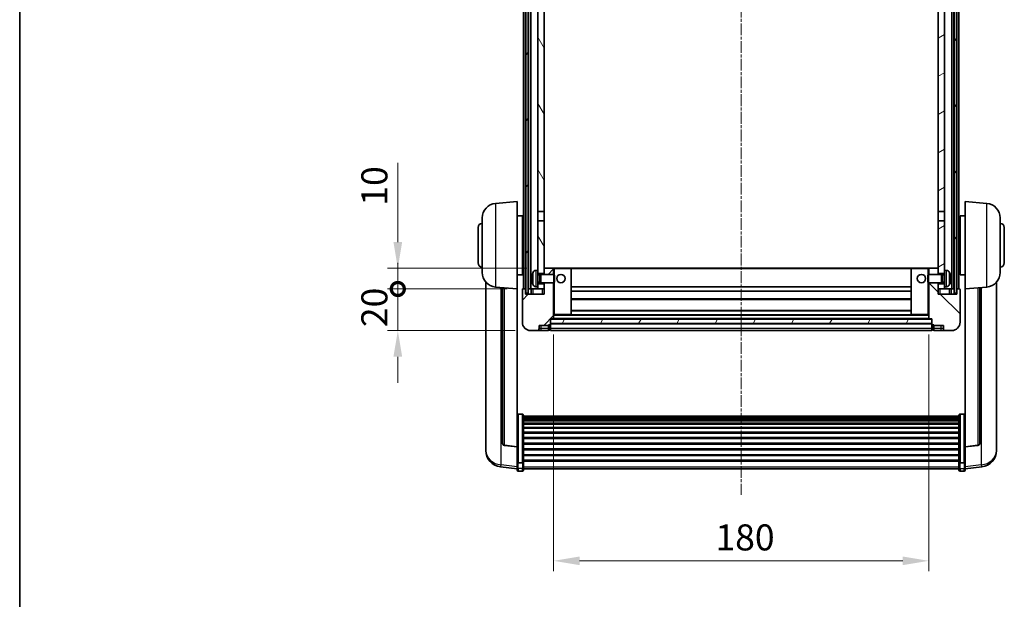
# Model space of a CAD drawing. Units: millimetres. Extents: x 4 to 9849, y 0 to 1686.
# Drawn here: x 2360 to 2833, y 849 to 1127 of the extents above; entities that cross this region are included whole.
import ezdxf

# ---------------------------------------------------------------- set-up
doc = ezdxf.new("R2010")
doc.units = ezdxf.units.MM
doc.linetypes.add('CHAIN', pattern=[0.3543, 0.2362, -0.0295, 0.0591, -0.0295])
for name, color, linetype, lineweight in [('Border (ISO)', 7, 'Continuous', 35), ('Centerline (ISO)', 131, 'Continuous', 18), ('Dimension (ISO)', 7, 'Continuous', 18), ('Dimension (ISO) @ 1', 7, 'Continuous', 18), ('Hatch (ISO)', 1, 'Continuous', 18), ('Visible (ISO)', 7, 'Continuous', 35), ('Visible Narrow (ISO)', 7, 'Continuous', 25)]:
    doc.layers.add(name, color=color, linetype=linetype, lineweight=lineweight)
doc.styles.add('Note Text (TK)', font='MS PGothic.ttf')
doc.dimstyles.new('Default - Method 1b (TK)', dxfattribs={"dimscale": 6, "dimtxt": 2.5, "dimasz": 2.5, "dimexe": 1, "dimexo": 1.5, "dimgap": 1, "dimtad": 1, "dimtoh": 1, "dimrnd": 1e-08, "dimdsep": 46, "dimtxsty": 'Note Text (TK)', "dimcen": 0.09, "dimdle": 5, "dimclrd": 100, "dimclre": 100, "dimclrt": 7, "dimadec": 1, "dimazin": 1, "dimtfac": 1, "dimtmove": 0, "dimatfit": 3, "dimfxl": 1, "dimtolj": 1, "dimlwd": -1, "dimlwe": -1, "dimarcsym": 0})
pattern_1 = [(60, (2287.762, -39.61), (-13.74815, 7.9375), [])]

# ---------------------------------------------------------------- blocks, each defined once
blk = doc.blocks.new('図面枠 tk図枠')
at = {"layer": 'Border (ISO)'}
blk.add_line((14.5, 289), (14.5, 8), dxfattribs=at)
blk = doc.blocks.new('*D79')
at = {"layer": 'Defpoints', "color": 0}
for p in [(2616.44, 983.5), (2796.44, 983.5), (2796.44, 867.28)]:
    blk.add_point(p, dxfattribs=at)
at = {"layer": 'Dimension (ISO)', "color": 100}
for p, q in [((2616.44, 976), (2616.44, 862.28)), ((2796.44, 976), (2796.44, 862.28)), ((2628.94, 867.28), (2783.94, 867.28))]:
    blk.add_line(p, q, dxfattribs=at)
for points in [[(2628.94, 869.36), (2628.94, 865.19), (2616.44, 867.28)], [(2783.94, 869.36), (2783.94, 865.19), (2796.44, 867.28)]]:
    blk.add_solid(points, dxfattribs=at)
at = {"layer": 'Dimension (ISO)', "color": 7, "insert": (2694.08, 878.53), "char_height": 12.5, "attachment_point": 4, "style": 'Note Text (TK)'}
blk.add_mtext('\\A1;180', dxfattribs=at)
blk = doc.blocks.new('_DotSmall')
at = {"color": 0, "linetype": 'ByBlock', "const_width": 0.5}
blk.add_lwpolyline([(-0.0625, 0, 1), (0.0625, 0, 1)], format="xyb", close=True, dxfattribs=at)
blk = doc.blocks.new('*D91')
at = {"layer": 'Defpoints', "color": 0}
for p in [(2541.69, 997.8), (2601.69, 997.8), (2605.44, 977.8)]:
    blk.add_point(p, dxfattribs=at)
at = {"layer": 'Dimension (ISO)', "color": 100}
for p, q in [((2541.69, 997.8), (2541.69, 1010.3)), ((2594.19, 997.8), (2536.69, 997.8)), ((2541.69, 977.8), (2541.69, 997.8)), ((2597.94, 977.8), (2536.69, 977.8)), ((2541.69, 965.3), (2541.69, 952.8))]:
    blk.add_line(p, q, dxfattribs=at)
blk.add_solid([(2539.6, 965.3), (2543.77, 965.3), (2541.69, 977.8)], dxfattribs=at)
at = {"layer": 'Dimension (ISO)', "color": 100, "xscale": 12.5, "yscale": 12.5, "zscale": 12.5, "rotation": 270}
blk.add_blockref('_DotSmall', (2541.69, 997.8), dxfattribs=at)
at = {"layer": 'Dimension (ISO)', "color": 7, "insert": (2530.44, 979.49), "char_height": 12.5, "attachment_point": 4, "rotation": 90, "style": 'Note Text (TK)'}
blk.add_mtext('\\A1;20', dxfattribs=at)
blk = doc.blocks.new('*D92')
at = {"layer": 'Defpoints', "color": 0}
for p in [(2541.69, 1007.8), (2611.04, 1007.8), (2601.69, 997.8)]:
    blk.add_point(p, dxfattribs=at)
at = {"layer": 'Dimension (ISO)', "color": 100}
for p, q in [((2541.69, 1020.3), (2541.69, 1058.43)), ((2603.54, 1007.8), (2536.69, 1007.8)), ((2541.69, 997.8), (2541.69, 1007.8)), ((2594.19, 997.8), (2536.69, 997.8)), ((2541.69, 997.8), (2541.69, 985.3))]:
    blk.add_line(p, q, dxfattribs=at)
blk.add_solid([(2539.6, 1020.3), (2543.77, 1020.3), (2541.69, 1007.8)], dxfattribs=at)
at = {"layer": 'Dimension (ISO)', "color": 100, "xscale": 12.5, "yscale": 12.5, "zscale": 12.5, "rotation": 90}
blk.add_blockref('_DotSmall', (2541.69, 997.8), dxfattribs=at)
at = {"layer": 'Dimension (ISO)', "color": 7, "insert": (2530.44, 1037.8), "char_height": 12.5, "attachment_point": 4, "rotation": 90, "style": 'Note Text (TK)'}
blk.add_mtext('\\A1;10', dxfattribs=at)

msp = doc.modelspace()

# ---------------------------------------------------------------- hatches: boundary and pattern name
at = {"layer": 'Hatch (ISO)'}
h = msp.add_hatch(dxfattribs=at)
h.set_pattern_fill('ANSI31', color=256, scale=127, angle=14.999978, style=0)
h.set_pattern_definition(pattern_1)
h.paths.add_polyline_path([(2808.6863, 1315.302), (2808.6863, 995.802), (2809.6863, 995.802), (2809.6863, 1315.302)])
h.paths.add_polyline_path([(2603.1863, 1315.302), (2603.1863, 995.802), (2604.1863, 995.802), (2604.1863, 1315.302)])
h = msp.add_hatch(dxfattribs=at)
h.set_pattern_fill('ANSI31', color=256, scale=127, angle=75.000175, style=0)
h.set_pattern_definition([(120.0002, (2287.762, -39.61), (-13.74813, -7.93754), [])])
h.paths.add_polyline_path([(2608.9363, 1000.302), (2608.9363, 998.802), (2608.9363, 997.802), (2611.9363, 997.802), (2611.9363, 1000.302)])
h.paths.add_polyline_path([(2608.9363, 1006.802), (2608.9363, 1005.302), (2611.9363, 1005.302), (2611.9363, 1007.702), (2611.9363, 1030.552), (2608.9363, 1030.552)])
h.paths.add_polyline_path([(2611.9363, 1268.052), (2608.9363, 1268.052), (2608.9363, 1035.052), (2611.9363, 1035.052)])
h.paths.add_polyline_path([(2608.9363, 1272.552), (2611.9363, 1272.552), (2611.9363, 1315.302), (2608.9363, 1315.302)])
h = msp.add_hatch(dxfattribs=at)
h.set_pattern_fill('ANSI31', color=256, scale=127, angle=-14.999978, style=0)
h.set_pattern_definition([(30, (2287.762, -39.61), (-7.9375, 13.74815), [])])
h.paths.add_polyline_path([(2803.9363, 998.802), (2803.9363, 1000.302), (2800.9363, 1000.302), (2800.9363, 997.802), (2803.9363, 997.802)])
h.paths.add_polyline_path([(2800.9363, 1272.552), (2803.9363, 1272.552), (2803.9363, 1315.302), (2800.9363, 1315.302)])
h.paths.add_polyline_path([(2803.9363, 1005.302), (2803.9363, 1006.802), (2803.9363, 1030.552), (2800.9363, 1030.552), (2800.9363, 1007.702), (2800.9363, 1005.302)])
h.paths.add_polyline_path([(2800.9363, 1035.052), (2803.9363, 1035.052), (2803.9363, 1268.052), (2800.9363, 1268.052)])
h = msp.add_hatch(dxfattribs=at)
h.set_pattern_fill('ANSI31', color=256, scale=127, style=0)
h.set_pattern_definition([(45, (2287.762, -39.61), (-11.22532, 11.22532), [])])
edge = h.paths.add_edge_path()
edge.add_line((2611.9363, 1000.802), (2611.9363, 1000.302))
edge.add_line((2611.9363, 1000.302), (2611.9363, 997.802))
edge.add_line((2611.9363, 997.802), (2611.9363, 995.302))
edge.add_line((2611.9363, 995.302), (2602.9363, 995.302))
edge.add_line((2602.9363, 995.302), (2602.9363, 997.802))
edge.add_line((2602.9363, 997.802), (2601.6863, 997.802))
edge.add_ellipse((2601.6863, 997.552), major_axis=(0, 0.25), ratio=1, start_angle=0, end_angle=90)
edge.add_line((2601.4363, 997.552), (2601.4363, 981.802))
edge.add_ellipse((2605.4363, 981.802), major_axis=(-4, 0), ratio=1, start_angle=0, end_angle=90)
edge.add_line((2605.4363, 977.802), (2608.4363, 977.802))
edge.add_ellipse((2608.4363, 978.802), major_axis=(0, -1), ratio=1, start_angle=0, end_angle=90)
edge.add_line((2609.4363, 978.802), (2609.4363, 980.302))
edge.add_line((2609.4363, 980.302), (2613.9363, 980.302))
edge.add_line((2613.9363, 980.302), (2613.9363, 980.602))
edge.add_line((2613.9363, 980.602), (2614.6863, 980.602))
edge.add_ellipse((2614.6863, 980.852), major_axis=(0, -0.25), ratio=1, start_angle=0, end_angle=90)
edge.add_line((2614.9363, 980.852), (2614.9363, 981.302))
edge.add_line((2614.9363, 981.302), (2614.9363, 983.302))
edge.add_line((2614.9363, 983.302), (2614.9363, 983.402))
edge.add_line((2614.9363, 983.402), (2616.3363, 983.402))
edge.add_ellipse((2616.3363, 983.502), major_axis=(0, -0.1), ratio=1, start_angle=0, end_angle=90)
edge.add_line((2616.4363, 983.502), (2616.4363, 1000.802))
edge.add_line((2616.4363, 1000.802), (2611.9363, 1000.802))
edge = h.paths.add_edge_path()
edge.add_ellipse((2612.0363, 1007.702), major_axis=(0, 0.1), ratio=1, start_angle=0, end_angle=90)
edge.add_line((2611.9363, 1007.702), (2611.9363, 1005.302))
edge.add_line((2611.9363, 1005.302), (2611.9363, 1004.802))
edge.add_line((2611.9363, 1004.802), (2616.4363, 1004.802))
edge.add_line((2616.4363, 1004.802), (2616.4363, 1007.702))
edge.add_ellipse((2616.3363, 1007.702), major_axis=(0.1, 0), ratio=1, start_angle=0, end_angle=90)
edge.add_line((2616.3363, 1007.802), (2612.0363, 1007.802))
h = msp.add_hatch(dxfattribs=at)
h.set_pattern_fill('ANSI31', color=256, scale=127, angle=90.00021, style=0)
h.set_pattern_definition([(135.0002, (2287.762, -39.61), (-11.22528, -11.22536), [])])
edge = h.paths.add_edge_path()
edge.add_line((2796.4363, 1000.802), (2796.4363, 983.502))
edge.add_ellipse((2796.5363, 983.502), major_axis=(-0.1, 0), ratio=1, start_angle=0, end_angle=90)
edge.add_line((2796.5363, 983.402), (2797.9363, 983.402))
edge.add_line((2797.9363, 983.402), (2797.9363, 983.302))
edge.add_line((2797.9363, 983.302), (2797.9363, 981.302))
edge.add_line((2797.9363, 981.302), (2797.9363, 980.852))
edge.add_ellipse((2798.1863, 980.852), major_axis=(-0.25, 0), ratio=1, start_angle=0, end_angle=90)
edge.add_line((2798.1863, 980.602), (2798.9363, 980.602))
edge.add_line((2798.9363, 980.602), (2798.9363, 980.302))
edge.add_line((2798.9363, 980.302), (2803.4363, 980.302))
edge.add_line((2803.4363, 980.302), (2803.4363, 978.802))
edge.add_ellipse((2804.4363, 978.802), major_axis=(-1, 0), ratio=1, start_angle=0, end_angle=90)
edge.add_line((2804.4363, 977.802), (2807.4363, 977.802))
edge.add_ellipse((2807.4363, 981.802), major_axis=(0, -4), ratio=1, start_angle=0, end_angle=90)
edge.add_line((2811.4363, 981.802), (2811.4363, 997.552))
edge.add_ellipse((2811.1863, 997.552), major_axis=(0.25, 0), ratio=1, start_angle=0, end_angle=90)
edge.add_line((2811.1863, 997.802), (2809.9363, 997.802))
edge.add_line((2809.9363, 997.802), (2809.9363, 995.302))
edge.add_line((2809.9363, 995.302), (2800.9363, 995.302))
edge.add_line((2800.9363, 995.302), (2800.9363, 997.802))
edge.add_line((2800.9363, 997.802), (2800.9363, 1000.302))
edge.add_line((2800.9363, 1000.302), (2800.9363, 1000.802))
edge.add_line((2800.9363, 1000.802), (2796.4363, 1000.802))
edge = h.paths.add_edge_path()
edge.add_ellipse((2800.8363, 1007.702), major_axis=(0.1, 0), ratio=1, start_angle=0, end_angle=90)
edge.add_line((2800.8363, 1007.802), (2796.5363, 1007.802))
edge.add_ellipse((2796.5363, 1007.702), major_axis=(0, 0.1), ratio=1, start_angle=0, end_angle=90)
edge.add_line((2796.4363, 1007.702), (2796.4363, 1004.802))
edge.add_line((2796.4363, 1004.802), (2800.9363, 1004.802))
edge.add_line((2800.9363, 1004.802), (2800.9363, 1005.302))
edge.add_line((2800.9363, 1005.302), (2800.9363, 1007.702))
h = msp.add_hatch(dxfattribs=at)
h.set_pattern_fill('ANSI31', color=256, scale=127, angle=14.999978, style=0)
h.set_pattern_definition(pattern_1)
h.paths.add_polyline_path([(2614.9363, 983.302), (2614.9363, 981.302), (2797.9363, 981.302), (2797.9363, 983.302)])

# ---------------------------------------------------------------- linework, layer by layer
at = {"layer": 'Centerline (ISO)', "linetype": 'CHAIN', "ltscale": 23.990969}
msp.add_line((2706.4363, 1329.302), (2706.4363, 898.9049), dxfattribs=at)
at = {"layer": 'Visible (ISO)'}
for p, q in [((2601.9363, 997.802), (2601.9363, 1315.302)), ((2602.9363, 997.802), (2602.9363, 1315.302)), ((2603.1863, 1315.302), (2603.1863, 995.802)), ((2604.1863, 995.802), (2604.1863, 1315.302)), ((2604.4363, 997.802), (2604.4363, 1315.302)), ((2605.4363, 997.802), (2605.4363, 1315.302)), ((2807.4363, 997.802), (2807.4363, 1315.302)), ((2808.4363, 997.802), (2808.4363, 1315.302)), ((2808.6863, 1315.302), (2808.6863, 995.802)), ((2809.6863, 995.802), (2809.6863, 1315.302)), ((2809.9363, 997.802), (2809.9363, 1315.302)), ((2810.9363, 997.802), (2810.9363, 1315.302)), ((2608.9363, 1268.052), (2608.9363, 1035.052)), ((2611.9363, 1035.052), (2611.9363, 1268.052)), ((2800.9363, 1268.052), (2800.9363, 1035.052)), ((2803.9363, 1035.052), (2803.9363, 1268.052)), ((2588.5762, 1038.8956), (2598.9363, 1039.802)), ((2598.9363, 1039.802), (2598.9363, 997.802)), ((2813.9363, 997.802), (2813.9363, 1039.802)), ((2824.2963, 1038.8956), (2813.9363, 1039.802)), ((2608.9363, 1035.052), (2611.9363, 1035.052)), ((2608.9363, 1030.552), (2608.9363, 1035.052)), ((2611.9363, 1035.052), (2611.9363, 1030.552)), ((2800.9363, 1035.052), (2803.9363, 1035.052)), ((2800.9363, 1030.552), (2800.9363, 1035.052)), ((2803.9363, 1035.052), (2803.9363, 1030.552)), ((2582.1863, 1005.6817), (2582.1863, 1031.9222)), ((2598.9363, 1032.952), (2601.4363, 1032.952)), ((2601.4363, 1004.652), (2601.4363, 1032.952)), ((2601.4363, 1031.302), (2601.9363, 1031.302)), ((2611.9363, 1030.552), (2608.9363, 1030.552)), ((2608.9363, 1030.552), (2608.9363, 1006.802)), ((2611.9363, 1005.302), (2611.9363, 1030.552)), ((2803.9363, 1030.552), (2800.9363, 1030.552)), ((2800.9363, 1030.552), (2800.9363, 1005.302)), ((2803.9363, 1006.802), (2803.9363, 1030.552)), ((2811.4363, 1031.302), (2810.9363, 1031.302)), ((2811.4363, 1032.952), (2811.4363, 1004.652)), ((2813.9363, 1032.952), (2811.4363, 1032.952)), ((2830.6863, 1031.9222), (2830.6863, 1005.6817)), ((2580.1863, 1010.302), (2580.1863, 1027.302)), ((2601.4363, 1026.302), (2601.9363, 1026.302)), ((2811.4363, 1026.302), (2810.9363, 1026.302)), ((2832.6863, 1027.302), (2832.6863, 1010.302)), ((2601.4363, 1011.302), (2601.9363, 1011.302)), ((2811.4363, 1011.302), (2810.9363, 1011.302)), ((2601.4363, 1006.302), (2601.9363, 1006.302)), ((2607.8773, 1006.7093), (2608.9363, 1006.802)), ((2608.9363, 998.802), (2608.9363, 1006.802)), ((2612.0363, 1007.802), (2611.9363, 1007.802)), ((2611.9363, 1007.702), (2611.9363, 1004.802)), ((2616.3363, 1007.802), (2612.0363, 1007.802)), ((2616.9363, 1007.802), (2616.3363, 1007.802)), ((2616.4363, 1004.802), (2616.4363, 1007.702)), ((2624.8363, 1007.802), (2616.9363, 1007.802)), ((2788.0363, 1007.802), (2624.8363, 1007.802)), ((2624.9363, 985.502), (2624.9363, 1007.702)), ((2787.9363, 1007.702), (2787.9363, 985.502)), ((2795.9363, 1007.802), (2788.0363, 1007.802)), ((2796.5363, 1007.802), (2795.9363, 1007.802)), ((2796.4363, 1007.702), (2796.4363, 1004.802)), ((2800.8363, 1007.802), (2796.5363, 1007.802)), ((2800.9363, 1007.802), (2800.8363, 1007.802)), ((2800.9363, 1004.802), (2800.9363, 1007.702)), ((2803.9363, 1006.802), (2803.9363, 998.802)), ((2804.9952, 1006.7093), (2803.9363, 1006.802)), ((2811.4363, 1006.302), (2810.9363, 1006.302)), ((2598.9363, 1004.652), (2601.4363, 1004.652)), ((2606.2223, 1003.0843), (2606.2223, 1002.5197)), ((2608.9363, 1005.302), (2611.9363, 1005.302)), ((2608.9363, 1004.5872), (2609.9068, 1004.5872)), ((2609.9068, 1004.5872), (2610.3363, 1004.802)), ((2609.9068, 1001.0167), (2609.9068, 1004.5872)), ((2610.3363, 1000.802), (2610.3363, 1004.802)), ((2610.3363, 1004.802), (2616.5067, 1004.802)), ((2616.5067, 1000.802), (2616.5067, 1004.802)), ((2616.9363, 1004.3726), (2616.5067, 1004.802)), ((2616.9363, 1004.3726), (2616.9363, 1001.2314)), ((2795.9363, 1004.3726), (2796.3658, 1004.802)), ((2795.9363, 1001.2314), (2795.9363, 1004.3726)), ((2796.3658, 1004.802), (2796.3658, 1000.802)), ((2802.5363, 1004.802), (2796.3658, 1004.802)), ((2800.9363, 1005.302), (2803.9363, 1005.302)), ((2802.5363, 1004.802), (2802.5363, 1000.802)), ((2802.9657, 1004.5872), (2802.5363, 1004.802)), ((2802.9657, 1004.5872), (2802.9657, 1001.0167)), ((2803.9363, 1004.5872), (2802.9657, 1004.5872)), ((2806.6503, 1002.5197), (2806.6503, 1003.0843)), ((2813.9363, 1004.652), (2811.4363, 1004.652)), ((2583.9363, 1001.0517), (2583.9363, 923.1041)), ((2588.5762, 998.7084), (2598.9363, 997.802)), ((2591.9363, 998.4144), (2591.9363, 923.6778)), ((2598.9363, 922.0871), (2598.9363, 997.802)), ((2601.4363, 997.552), (2601.4363, 981.802)), ((2602.9363, 997.802), (2601.6863, 997.802)), ((2602.9363, 995.302), (2602.9363, 997.802)), ((2603.1863, 997.802), (2602.9363, 997.802)), ((2604.4363, 997.802), (2604.1863, 997.802)), ((2605.4363, 997.802), (2604.4363, 997.802)), ((2608.9363, 997.802), (2605.4363, 997.802)), ((2605.6863, 997.802), (2605.6863, 995.302)), ((2607.8773, 998.8946), (2608.9363, 998.802)), ((2608.9363, 1001.0167), (2609.9068, 1001.0167)), ((2611.9363, 1000.302), (2608.9363, 1000.302)), ((2608.9363, 998.802), (2608.9363, 997.802)), ((2608.9363, 997.802), (2611.9363, 997.802)), ((2609.9068, 1001.0167), (2610.3363, 1000.802)), ((2610.3363, 1000.802), (2616.5067, 1000.802)), ((2611.9363, 1000.802), (2611.9363, 995.302)), ((2611.9363, 997.802), (2611.9363, 1000.302)), ((2616.4363, 983.502), (2616.4363, 1000.802)), ((2616.9363, 1001.2314), (2616.5067, 1000.802)), ((2787.9363, 998.802), (2624.9363, 998.802)), ((2795.9363, 1001.2314), (2796.3658, 1000.802)), ((2802.5363, 1000.802), (2796.3658, 1000.802)), ((2796.4363, 1000.802), (2796.4363, 983.502)), ((2800.9363, 995.302), (2800.9363, 1000.802)), ((2803.9363, 1000.302), (2800.9363, 1000.302)), ((2800.9363, 1000.302), (2800.9363, 997.802)), ((2800.9363, 997.802), (2803.9363, 997.802)), ((2802.9657, 1001.0167), (2802.5363, 1000.802)), ((2803.9363, 1001.0167), (2802.9657, 1001.0167)), ((2804.9952, 998.8946), (2803.9363, 998.802)), ((2803.9363, 997.802), (2803.9363, 998.802)), ((2807.4363, 997.802), (2803.9363, 997.802)), ((2807.1863, 995.302), (2807.1863, 997.802)), ((2808.4363, 997.802), (2807.4363, 997.802)), ((2808.6863, 997.802), (2808.4363, 997.802)), ((2809.9363, 997.802), (2809.6863, 997.802)), ((2811.1863, 997.802), (2809.9363, 997.802)), ((2809.9363, 997.802), (2809.9363, 995.302)), ((2811.4363, 981.802), (2811.4363, 997.552)), ((2824.2963, 998.7084), (2813.9363, 997.802)), ((2813.9363, 997.802), (2813.9363, 922.0871)), ((2820.9363, 923.6778), (2820.9363, 998.4144)), ((2828.9363, 923.1041), (2828.9363, 1001.0517)), ((2611.9363, 995.302), (2602.9363, 995.302)), ((2603.1863, 995.802), (2604.1863, 995.802)), ((2787.9363, 996.802), (2624.9363, 996.802)), ((2787.9363, 992.802), (2624.9363, 992.802)), ((2809.9363, 995.302), (2800.9363, 995.302)), ((2808.6863, 995.802), (2809.6863, 995.802)), ((2787.9363, 987.402), (2624.9363, 987.402)), ((2614.9363, 980.852), (2614.9363, 983.402)), ((2614.9363, 983.402), (2616.3363, 983.402)), ((2614.9363, 983.302), (2614.9363, 981.302)), ((2797.9363, 983.302), (2614.9363, 983.302)), ((2796.5363, 983.402), (2616.3363, 983.402)), ((2616.4363, 985.402), (2616.9363, 985.402)), ((2616.9363, 985.402), (2624.8363, 985.402)), ((2788.0363, 985.402), (2624.8363, 985.402)), ((2788.0363, 985.402), (2795.9363, 985.402)), ((2795.9363, 985.402), (2796.4363, 985.402)), ((2796.5363, 983.402), (2797.9363, 983.402)), ((2797.9363, 983.402), (2797.9363, 980.852)), ((2797.9363, 981.302), (2797.9363, 983.302)), ((2609.4363, 978.802), (2609.4363, 980.302)), ((2609.4363, 980.302), (2613.9363, 980.302)), ((2613.9363, 980.302), (2613.9363, 980.602)), ((2613.9363, 980.602), (2614.6863, 980.602)), ((2613.9363, 978.802), (2613.9363, 980.302)), ((2613.9363, 978.802), (2613.9363, 977.802)), ((2614.6863, 978.102), (2613.9363, 978.102)), ((2614.9363, 981.302), (2797.9363, 981.302)), ((2797.9363, 981.202), (2614.9363, 981.202)), ((2614.9363, 980.852), (2614.9363, 978.802)), ((2614.9363, 977.802), (2614.9363, 978.802)), ((2797.9363, 978.802), (2797.9363, 980.852)), ((2797.9363, 978.802), (2797.9363, 977.802)), ((2798.1863, 980.602), (2798.9363, 980.602)), ((2798.1863, 978.102), (2798.9363, 978.102)), ((2798.9363, 980.602), (2798.9363, 980.302)), ((2798.9363, 980.302), (2803.4363, 980.302)), ((2798.9363, 980.302), (2798.9363, 978.802)), ((2798.9363, 977.802), (2798.9363, 978.802)), ((2803.4363, 980.302), (2803.4363, 978.802)), ((2605.4363, 977.802), (2608.4363, 977.802)), ((2608.4363, 977.802), (2610.4363, 977.802)), ((2610.4363, 977.802), (2613.9363, 977.802)), ((2797.9363, 977.802), (2614.9363, 977.802)), ((2798.9363, 977.802), (2802.4363, 977.802)), ((2802.4363, 977.802), (2804.4363, 977.802)), ((2804.4363, 977.802), (2807.4363, 977.802)), ((2601.4363, 937.6657), (2599.4363, 937.6657)), ((2601.9363, 937.1471), (2601.9363, 914.6305)), ((2601.9363, 936.7986), (2810.9363, 936.7986)), ((2601.9363, 936.527), (2810.9363, 936.527)), ((2601.9363, 936.0758), (2810.9363, 936.0758)), ((2601.9363, 935.7656), (2810.9363, 935.7656)), ((2810.9363, 914.6305), (2810.9363, 937.1471)), ((2811.4363, 937.6657), (2813.4363, 937.6657)), ((2601.9363, 934.8957), (2810.9363, 934.8957)), ((2601.9363, 934.5493), (2810.9363, 934.5493)), ((2601.9363, 933.294), (2810.9363, 933.294)), ((2601.9363, 932.9149), (2810.9363, 932.9149)), ((2601.9363, 931.3194), (2810.9363, 931.3194)), ((2601.9363, 930.9122), (2810.9363, 930.9122)), ((2601.9363, 929.032), (2810.9363, 929.032)), ((2601.9363, 928.602), (2810.9363, 928.602)), ((2601.9363, 926.5011), (2810.9363, 926.5011)), ((2601.9363, 926.0544), (2810.9363, 926.0544)), ((2583.9363, 921.3192), (2583.9363, 922.0777)), ((2583.9363, 921.3192), (2583.9363, 920.2832)), ((2598.9363, 921.961), (2592.8188, 922.6847)), ((2598.9363, 922.0871), (2598.9363, 921.961)), ((2598.9363, 921.961), (2598.9363, 915.3671)), ((2601.9363, 923.8038), (2810.9363, 923.8038)), ((2601.9363, 923.347), (2810.9363, 923.347)), ((2813.9363, 921.961), (2820.0537, 922.6847)), ((2813.9363, 921.961), (2813.9363, 922.0871)), ((2813.9363, 915.3671), (2813.9363, 921.961)), ((2828.9363, 922.0777), (2828.9363, 921.3192)), ((2828.9363, 920.2832), (2828.9363, 921.3192)), ((2601.9363, 921.022), (2810.9363, 921.022)), ((2601.9363, 920.562), (2810.9363, 920.562)), ((2601.9363, 918.2369), (2810.9363, 918.2369)), ((2601.9363, 917.7801), (2810.9363, 917.7801)), ((2598.9363, 911.3897), (2590.9869, 912.3397)), ((2598.9363, 914.6305), (2598.9363, 915.3671)), ((2598.9363, 914.6305), (2598.9363, 912.0436)), ((2598.9363, 910.9049), (2598.9363, 912.0436)), ((2601.4363, 914.2831), (2599.4363, 914.2831)), ((2601.9363, 915.5295), (2810.9363, 915.5295)), ((2601.9363, 915.1001), (2810.9363, 915.1001)), ((2601.9363, 912.0436), (2601.9363, 914.6305)), ((2601.9363, 912.0436), (2601.9363, 910.9049)), ((2810.9363, 914.6305), (2810.9363, 912.0436)), ((2810.9363, 910.9049), (2810.9363, 912.0436)), ((2811.4363, 914.2831), (2813.4363, 914.2831)), ((2813.9363, 915.3671), (2813.9363, 914.6305)), ((2813.9363, 912.0436), (2813.9363, 914.6305)), ((2813.9363, 911.3897), (2821.8856, 912.3397)), ((2813.9363, 912.0436), (2813.9363, 910.9049)), ((2601.4363, 910.4049), (2599.4363, 910.4049)), ((2601.9363, 911.4049), (2810.9363, 911.4049)), ((2811.4363, 910.4049), (2813.4363, 910.4049))]:
    msp.add_line(p, q, dxfattribs=at)
for centre in [(2619.9363, 1002.802), (2792.9363, 1002.802)]:
    msp.add_circle(centre, 2, dxfattribs=at)
for centre, radius, start, end in [((2589.1863, 1031.9222), 7, 95, 180), ((2823.6863, 1031.9222), 7, 0, 85), ((2582.1863, 1027.302), 2, 90, 180), ((2830.6863, 1027.302), 2, 0, 90), ((2582.1863, 1010.302), 2, 180, 270), ((2608.0168, 1005.1154), 1.6, 95, 151.827266), ((2612.0363, 1007.702), 0.1, 90, 180), ((2616.3363, 1007.702), 0.1, 0, 90), ((2624.8363, 1007.702), 0.1, 0, 90), ((2788.0363, 1007.702), 0.1, 90, 180), ((2796.5363, 1007.702), 0.1, 90, 180), ((2800.8363, 1007.702), 0.1, 0, 90), ((2804.8557, 1005.1154), 1.6, 28.172734, 85), ((2830.6863, 1010.302), 2, 270, 0), ((2589.1863, 1005.6817), 7, 180, 265), ((2606.3469, 1004.9866), 0.1246, 159.960393, 178.185174), ((2612.3363, 1002.802), 6.5, 151.827266, 159.960393), ((2800.5363, 1002.802), 6.5, 20.039607, 28.172734), ((2806.5257, 1004.9866), 0.1246, 1.814826, 20.039607), ((2823.6863, 1005.6817), 7, 275, 0), ((2601.6863, 997.552), 0.25, 90, 180), ((2606.3469, 1000.6173), 0.1246, 181.814826, 200.039607), ((2612.3363, 1002.802), 6.5, 200.039607, 208.172734), ((2608.0168, 1000.4885), 1.6, 208.172734, 265), ((2804.8557, 1000.4885), 1.6, 275, 331.827266), ((2800.5363, 1002.802), 6.5, 331.827266, 339.960393), ((2806.5257, 1000.6173), 0.1246, 339.960393, 358.185174), ((2811.1863, 997.552), 0.25, 0, 90), ((2616.3363, 983.502), 0.1, 270, 0), ((2624.8363, 985.502), 0.1, 270, 0), ((2788.0363, 985.502), 0.1, 180, 270), ((2796.5363, 983.502), 0.1, 180, 270), ((2605.4363, 981.802), 4, 180, 270), ((2608.4363, 978.802), 1, 270, 0), ((2614.6863, 980.852), 0.25, 270, 0), ((2614.6863, 978.352), 0.25, 270, 0), ((2798.1863, 980.852), 0.25, 180, 270), ((2798.1863, 978.352), 0.25, 180, 270), ((2804.4363, 978.802), 1, 180, 270), ((2807.4363, 981.802), 4, 270, 0), ((2592.9363, 923.6778), 1, 180, 263.253093), ((2819.9363, 923.6778), 1, 276.746907, 0), ((2591.9363, 920.2832), 8, 180, 263.184806), ((2820.9363, 920.2832), 8, 276.815194, 0), ((2599.4363, 910.9049), 0.5, 180, 270), ((2601.4363, 910.9049), 0.5, 270, 0), ((2811.4363, 910.9049), 0.5, 180, 270), ((2813.4363, 910.9049), 0.5, 270, 0)]:
    msp.add_arc(centre, radius, start, end, dxfattribs=at)
for centre, major_axis, ratio, start_param, end_param in [((2612.324, 1002.7948), (-3.2829, 5.6083), 0.99488747, 0.69485901, 0.93384331), ((2612.324, 1002.6623), (-6.4737, 0.5671), 0.05101764, 0.10959827, 0.34858257), ((2612.324, 1002.9416), (-6.4737, -0.5671), 0.05101764, 5.93460274, 6.17358703), ((2612.324, 1002.8091), (3.2829, 5.6083), 0.99488747, 2.20774935, 2.44673364), ((2800.5485, 1002.7948), (-3.2829, -5.6083), 0.99488747, 2.20774935, 2.44673364), ((2800.5485, 1002.6623), (6.4737, 0.5671), 0.05101764, 5.93460274, 6.17358703), ((2800.5485, 1002.9416), (6.4737, -0.5671), 0.05101764, 0.10959827, 0.34858257), ((2800.5485, 1002.8091), (3.2829, -5.6083), 0.99488747, 0.69485901, 0.93384331)]:
    msp.add_ellipse(centre, major_axis=major_axis, ratio=ratio, start_param=start_param, end_param=end_param, dxfattribs=at)
for points, knots in [([(2605.886, 1003.1899), (2605.8817, 1003.1924), (2605.878, 1003.2033), (2605.8733, 1003.2415), (2605.8724, 1003.269), (2605.873, 1003.3309), (2605.8747, 1003.3694), (2605.8799, 1003.4414), (2605.8827, 1003.4735), (2605.886, 1003.5047)], [0, 0, 0, 0, 0.0125039067, 0.0125039067, 0.0250078135, 0.0250078135, 0.0375277995, 0.0375277995, 0.0466766392, 0.0466766392, 0.0466766392, 0.0466766392]), ([(2605.886, 1002.0993), (2605.8817, 1002.1406), (2605.878, 1002.1844), (2605.8733, 1002.2641), (2605.8724, 1002.3), (2605.873, 1002.3559), (2605.8747, 1002.3797), (2605.8799, 1002.4057), (2605.8827, 1002.4121), (2605.886, 1002.414)], [0, 0, 0, 0, 0.0124997785, 0.0124997785, 0.0249995571, 0.0249995571, 0.0375236714, 0.0375236714, 0.0466766062, 0.0466766062, 0.0466766062, 0.0466766062]), ([(2806.9865, 1003.5047), (2806.9909, 1003.4633), (2806.9945, 1003.4196), (2806.9992, 1003.3399), (2807.0001, 1003.3039), (2806.9995, 1003.248), (2806.9978, 1003.2243), (2806.9927, 1003.1983), (2806.9898, 1003.1918), (2806.9865, 1003.1899)], [0, 0, 0, 0, 0.0124997785, 0.0124997785, 0.0249995571, 0.0249995571, 0.0375236714, 0.0375236714, 0.0466766062, 0.0466766062, 0.0466766062, 0.0466766062]), ([(2806.9865, 1002.414), (2806.9909, 1002.4115), (2806.9946, 1002.4007), (2806.9992, 1002.3624), (2807.0001, 1002.335), (2806.9995, 1002.2731), (2806.9978, 1002.2345), (2806.9927, 1002.1625), (2806.9898, 1002.1305), (2806.9865, 1002.0993)], [0, 0, 0, 0, 0.0125039067, 0.0125039067, 0.0250078135, 0.0250078135, 0.0375277995, 0.0375277995, 0.0466766392, 0.0466766392, 0.0466766392, 0.0466766392]), ([(2598.9363, 937.1471), (2598.9363, 937.1482), (2598.9363, 937.1493), (2598.9365, 937.1879), (2598.9406, 937.2253), (2598.9566, 937.2985), (2598.9684, 937.3341), (2599.0112, 937.4285), (2599.0498, 937.4833), (2599.1437, 937.5727), (2599.1972, 937.6074), (2599.3133, 937.6539), (2599.3744, 937.6657), (2599.4363, 937.6657)], [-0.0809227639, -0.0809227639, -0.0809227639, -0.0809227639, -0.0805886357, -0.0805886357, -0.0691479127, -0.0691479127, -0.0577655589, -0.0577655589, -0.0376220805, -0.0376220805, -0.0185556094, -0.0185556094, 0, 0, 0, 0]), ([(2601.4363, 937.6657), (2601.4981, 937.6657), (2601.5592, 937.6539), (2601.6753, 937.6074), (2601.7288, 937.5727), (2601.8227, 937.4833), (2601.8613, 937.4285), (2601.9041, 937.3341), (2601.9159, 937.2985), (2601.9319, 937.2253), (2601.936, 937.1879), (2601.9363, 937.1493), (2601.9363, 937.1482), (2601.9363, 937.1471)], [-0.0807455701, -0.0807455701, -0.0807455701, -0.0807455701, -0.0621538264, -0.0621538264, -0.0430502261, -0.0430502261, -0.0228675214, -0.0228675214, -0.011463002, -0.011463002, 0, 0, 0.0003347789, 0.0003347789, 0.0003347789, 0.0003347789]), ([(2810.9363, 937.1471), (2810.9363, 937.1482), (2810.9363, 937.1493), (2810.9365, 937.1879), (2810.9406, 937.2253), (2810.9566, 937.2985), (2810.9684, 937.3341), (2811.0112, 937.4285), (2811.0498, 937.4833), (2811.1437, 937.5727), (2811.1972, 937.6074), (2811.3133, 937.6539), (2811.3744, 937.6657), (2811.4363, 937.6657)], [-0.0809227639, -0.0809227639, -0.0809227639, -0.0809227639, -0.0805886357, -0.0805886357, -0.0691479127, -0.0691479127, -0.0577655589, -0.0577655589, -0.0376220805, -0.0376220805, -0.0185556094, -0.0185556094, 0, 0, 0, 0]), ([(2813.9363, 937.1471), (2813.9363, 937.1482), (2813.9363, 937.1493), (2813.936, 937.1879), (2813.9319, 937.2253), (2813.9159, 937.2985), (2813.9041, 937.3341), (2813.8613, 937.4285), (2813.8227, 937.4833), (2813.7288, 937.5727), (2813.6753, 937.6074), (2813.5592, 937.6539), (2813.4981, 937.6657), (2813.4363, 937.6657)], [-0.0003347789, -0.0003347789, -0.0003347789, -0.0003347789, 0, 0, 0.011463002, 0.011463002, 0.0228675214, 0.0228675214, 0.0430502261, 0.0430502261, 0.0621538264, 0.0621538264, 0.0807455701, 0.0807455701, 0.0807455701, 0.0807455701]), ([(2583.9363, 923.1041), (2583.9363, 923.0271), (2583.9366, 922.9518), (2583.9396, 922.4664), (2583.9459, 922.12), (2583.9459, 921.6228), (2583.9396, 921.4368), (2583.9366, 921.3393), (2583.9363, 921.3277), (2583.9363, 921.3192)], [4.535339596, 4.535339596, 4.535339596, 4.535339596, 4.561894963, 4.561894963, 4.711051305, 4.711051305, 4.860207647, 4.860207647, 4.886763014, 4.886763014, 4.886763014, 4.886763014]), ([(2583.9363, 922.0777), (2583.9363, 922.1319), (2583.9366, 922.1889), (2583.9378, 922.342), (2583.9388, 922.4421), (2583.9399, 922.5472)], [4.5353395957, 4.5353395957, 4.5353395957, 4.5353395957, 4.5618949629, 4.5618949629, 4.6038245845, 4.6038245845, 4.6038245845, 4.6038245845]), ([(2828.9363, 921.3192), (2828.9363, 921.3277), (2828.936, 921.3393), (2828.9329, 921.4368), (2828.9266, 921.6228), (2828.9266, 922.12), (2828.9329, 922.4664), (2828.936, 922.9518), (2828.9363, 923.0271), (2828.9363, 923.1041)], [4.535339596, 4.535339596, 4.535339596, 4.535339596, 4.561894963, 4.561894963, 4.711051305, 4.711051305, 4.860207647, 4.860207647, 4.886763014, 4.886763014, 4.886763014, 4.886763014]), ([(2828.9326, 922.5472), (2828.9337, 922.4421), (2828.9348, 922.342), (2828.936, 922.1889), (2828.9363, 922.1319), (2828.9363, 922.0777)], [4.818278025, 4.818278025, 4.818278025, 4.818278025, 4.8602076466, 4.8602076466, 4.8867630138, 4.8867630138, 4.8867630138, 4.8867630138]), ([(2598.9363, 914.6305), (2598.9363, 914.6297), (2598.9363, 914.629), (2598.9365, 914.6032), (2598.9406, 914.5782), (2598.9566, 914.5293), (2598.9684, 914.5055), (2599.0112, 914.4423), (2599.0498, 914.4055), (2599.1437, 914.3456), (2599.1972, 914.3223), (2599.3133, 914.2911), (2599.3744, 914.2831), (2599.4363, 914.2831)], [-0.0003347789, -0.0003347789, -0.0003347789, -0.0003347789, 0, 0, 0.011463002, 0.011463002, 0.0228675214, 0.0228675214, 0.0430502261, 0.0430502261, 0.0621538264, 0.0621538264, 0.0807455701, 0.0807455701, 0.0807455701, 0.0807455701]), ([(2601.9363, 914.6305), (2601.9363, 914.6297), (2601.9363, 914.629), (2601.936, 914.6032), (2601.9319, 914.5782), (2601.9159, 914.5293), (2601.9041, 914.5055), (2601.8613, 914.4423), (2601.8227, 914.4055), (2601.7288, 914.3456), (2601.6753, 914.3223), (2601.5592, 914.2911), (2601.4981, 914.2831), (2601.4363, 914.2831)], [-0.0809227639, -0.0809227639, -0.0809227639, -0.0809227639, -0.0805886357, -0.0805886357, -0.0691479127, -0.0691479127, -0.0577655589, -0.0577655589, -0.0376220805, -0.0376220805, -0.0185556094, -0.0185556094, 0, 0, 0, 0]), ([(2811.4363, 914.2831), (2811.3744, 914.2831), (2811.3133, 914.2911), (2811.1972, 914.3223), (2811.1437, 914.3456), (2811.0498, 914.4055), (2811.0112, 914.4423), (2810.9684, 914.5055), (2810.9566, 914.5293), (2810.9406, 914.5782), (2810.9365, 914.6032), (2810.9363, 914.629), (2810.9363, 914.6297), (2810.9363, 914.6305)], [-0.0807455701, -0.0807455701, -0.0807455701, -0.0807455701, -0.0621538264, -0.0621538264, -0.0430502261, -0.0430502261, -0.0228675214, -0.0228675214, -0.011463002, -0.011463002, 0, 0, 0.0003347789, 0.0003347789, 0.0003347789, 0.0003347789]), ([(2813.9363, 914.6305), (2813.9363, 914.6297), (2813.9363, 914.629), (2813.936, 914.6032), (2813.9319, 914.5782), (2813.9159, 914.5293), (2813.9041, 914.5055), (2813.8613, 914.4423), (2813.8227, 914.4055), (2813.7288, 914.3456), (2813.6753, 914.3223), (2813.5592, 914.2911), (2813.4981, 914.2831), (2813.4363, 914.2831)], [-0.0809227639, -0.0809227639, -0.0809227639, -0.0809227639, -0.0805886357, -0.0805886357, -0.0691479127, -0.0691479127, -0.0577655589, -0.0577655589, -0.0376220805, -0.0376220805, -0.0185556094, -0.0185556094, 0, 0, 0, 0])]:
    msp.add_open_spline(points, degree=3, knots=knots, dxfattribs=at)
at = {"layer": 'Visible Narrow (ISO)'}
for p, q in [((2588.5762, 1038.8956), (2588.5762, 998.7084)), ((2824.2963, 998.7084), (2824.2963, 1038.8956)), ((2607.8773, 1006.7093), (2607.8773, 998.8946)), ((2616.4363, 1007.702), (2616.9363, 1007.702)), ((2616.9363, 1007.802), (2616.9363, 1007.702)), ((2616.9363, 1007.702), (2624.8363, 1007.702)), ((2616.9363, 1004.3726), (2616.9363, 1007.702)), ((2624.8363, 1007.702), (2624.8363, 1007.802)), ((2624.8363, 1007.702), (2624.9363, 1007.702)), ((2624.8363, 1007.702), (2624.8363, 985.502)), ((2787.9363, 1007.502), (2624.9363, 1007.502)), ((2788.0363, 1007.702), (2787.9363, 1007.702)), ((2788.0363, 1007.802), (2788.0363, 1007.702)), ((2788.0363, 1007.702), (2795.9363, 1007.702)), ((2788.0363, 985.502), (2788.0363, 1007.702)), ((2795.9363, 1007.702), (2795.9363, 1007.802)), ((2795.9363, 1007.702), (2796.4363, 1007.702)), ((2795.9363, 1007.702), (2795.9363, 1004.3726)), ((2804.9952, 998.8946), (2804.9952, 1006.7093)), ((2606.2298, 1005.0293), (2606.2298, 1005.0116)), ((2606.2298, 1003.0825), (2606.2298, 1002.5214)), ((2606.6063, 999.7331), (2606.6063, 1005.8708)), ((2806.2662, 1005.8708), (2806.2662, 999.7331)), ((2806.6427, 1005.0116), (2806.6427, 1005.0293)), ((2806.6427, 1002.5214), (2806.6427, 1003.0825)), ((2591.239, 913.3813), (2591.239, 998.4754)), ((2592.8491, 922.8072), (2592.8491, 998.3345)), ((2606.2298, 1000.5924), (2606.2298, 1000.5746)), ((2606.6863, 995.302), (2606.6863, 997.802)), ((2610.9363, 997.802), (2610.9363, 995.302)), ((2616.9363, 985.502), (2616.9363, 1001.2314)), ((2795.9363, 1001.2314), (2795.9363, 985.502)), ((2801.9363, 995.302), (2801.9363, 997.802)), ((2806.1863, 997.802), (2806.1863, 995.302)), ((2806.6427, 1000.5746), (2806.6427, 1000.5924)), ((2820.0234, 998.3345), (2820.0234, 922.8072)), ((2821.6335, 998.4754), (2821.6335, 913.3813)), ((2787.9363, 993.102), (2624.9363, 993.102)), ((2616.9363, 985.502), (2616.4363, 985.502)), ((2796.4363, 985.102), (2616.4363, 985.102)), ((2796.4363, 983.702), (2616.4363, 983.702)), ((2616.9363, 985.502), (2616.9363, 985.402)), ((2624.8363, 985.502), (2616.9363, 985.502)), ((2624.8363, 985.502), (2624.9363, 985.502)), ((2624.8363, 985.402), (2624.8363, 985.502)), ((2787.9363, 987.102), (2624.9363, 987.102)), ((2787.9363, 985.502), (2788.0363, 985.502)), ((2788.0363, 985.502), (2788.0363, 985.402)), ((2795.9363, 985.502), (2788.0363, 985.502)), ((2795.9363, 985.402), (2795.9363, 985.502)), ((2796.4363, 985.502), (2795.9363, 985.502)), ((2610.4363, 978.802), (2609.4363, 978.802)), ((2610.4363, 978.802), (2610.4363, 980.302)), ((2613.9363, 978.802), (2610.4363, 978.802)), ((2610.4363, 977.802), (2610.4363, 978.802)), ((2614.6863, 978.802), (2613.9363, 978.802)), ((2614.6863, 980.602), (2614.6863, 978.802)), ((2614.9363, 978.802), (2614.6863, 978.802)), ((2614.6863, 978.102), (2614.6863, 978.802)), ((2797.9363, 980.902), (2614.9363, 980.902)), ((2797.9363, 978.802), (2614.9363, 978.802)), ((2797.9363, 978.802), (2798.1863, 978.802)), ((2798.1863, 978.802), (2798.1863, 980.602)), ((2798.1863, 978.802), (2798.9363, 978.802)), ((2798.1863, 978.802), (2798.1863, 978.102)), ((2802.4363, 978.802), (2798.9363, 978.802)), ((2802.4363, 978.802), (2802.4363, 980.302)), ((2802.4363, 977.802), (2802.4363, 978.802)), ((2803.4363, 978.802), (2802.4363, 978.802)), ((2599.4363, 937.6657), (2599.4363, 914.2831)), ((2601.4363, 914.2831), (2601.4363, 937.6657)), ((2811.4363, 937.6657), (2811.4363, 914.2831)), ((2813.4363, 914.2831), (2813.4363, 937.6657)), ((2598.9363, 922.0871), (2592.8491, 922.8072)), ((2820.0234, 922.8072), (2813.9363, 922.0871)), ((2598.9363, 912.4614), (2591.239, 913.3813)), ((2599.4363, 911.6106), (2599.4363, 914.2831)), ((2601.4363, 914.2831), (2601.4363, 911.6106)), ((2601.9363, 912.4767), (2810.9363, 912.4767)), ((2811.4363, 911.6106), (2811.4363, 914.2831)), ((2813.4363, 914.2831), (2813.4363, 911.6106)), ((2821.6335, 913.3813), (2813.9363, 912.4614)), ((2599.4363, 911.6106), (2599.4363, 910.4049)), ((2601.4363, 911.6106), (2599.4363, 911.6106)), ((2601.4363, 910.4049), (2601.4363, 911.6106)), ((2811.4363, 911.6106), (2811.4363, 910.4049)), ((2811.4363, 911.6106), (2813.4363, 911.6106)), ((2813.4363, 910.4049), (2813.4363, 911.6106))]:
    msp.add_line(p, q, dxfattribs=at)
for centre, major_axis, ratio, start_param, end_param in [((2592.9363, 923.6778), (-1, 0), 0.87395333, 0, 1.48352986), ((2592.9363, 923.6778), (-0.1175, -0.9931), 0.03247717, 0, 0.50569546), ((2819.9363, 923.6778), (1, 0), 0.87395333, 4.79965544, 6.28318531), ((2819.9363, 923.6778), (0.1175, -0.9931), 0.03247717, 5.77748985, 6.28318531), ((2591.9363, 920.2832), (-8, 0), 0.8660254, 0, 1.48352986), ((2820.9363, 920.2832), (8, 0), 0.8660254, 4.79965544, 6.28318531), ((2591.9363, 920.2832), (-0.9493, -7.9435), 0.03178074, 0, 0.52169351), ((2599.4363, 912.0436), (-0.5, 0), 0.8660254, 0, 1.57079633), ((2601.4363, 912.0436), (0.5, 0), 0.8660254, 4.71238898, 6.28318531), ((2811.4363, 912.0436), (-0.5, 0), 0.8660254, 0, 1.57079633), ((2813.4363, 912.0436), (0.5, 0), 0.8660254, 4.71238898, 6.28318531), ((2820.9363, 920.2832), (0.9493, -7.9435), 0.03178074, 5.7614918, 6.28318531)]:
    msp.add_ellipse(centre, major_axis=major_axis, ratio=ratio, start_param=start_param, end_param=end_param, dxfattribs=at)

# ---------------------------------------------------------------- block references
at = {"xscale": 5, "yscale": 5, "zscale": 5}
msp.add_blockref('図面枠 tk図枠', (2287.7616, -39.6104), dxfattribs=at)

# ---------------------------------------------------------------- dimensions: what is measured, and where the dimension line sits
at = {"layer": 'Dimension (ISO) @ 1', "color": 100}
for base, p1, p2, override, picture, middle in [((2541.6863, 1007.802), (2601.6863, 997.802), (2611.0363, 1007.802), {"dimscale": 1, "dimtxt": 12.5, "dimasz": 12.5, "dimexe": 5, "dimexo": 7.5, "dimgap": 5, "dimtoh": 0, "dimdec": 2, "dimblk1": 'DotSmall', "dimsah": 1, "dimcen": 0.45, "dimdle": 0, "dimtol": 0, "dimlim": 0, "dimtp": 0, "dimtm": 0, "dimtdec": 2, "dimtix": 0, "dimtofl": 1, "dimtmove": 0, "dimatfit": 1}, '*D92', (2541.6863, 1045.6145)), ((2541.6863, 997.802), (2605.4363, 977.802), (2601.6863, 997.802), {"dimscale": 1, "dimtxt": 12.5, "dimasz": 12.5, "dimexe": 5, "dimexo": 7.5, "dimgap": 5, "dimtoh": 0, "dimdec": 2, "dimblk2": 'DotSmall', "dimsah": 1, "dimcen": 0.45, "dimdle": 0, "dimtol": 0, "dimlim": 0, "dimtp": 0, "dimtm": 0, "dimtdec": 2, "dimtix": 0, "dimtofl": 1, "dimtmove": 0, "dimatfit": 1}, '*D91', (2541.6863, 987.802))]:
    dim = msp.add_linear_dim(base=base, p1=p1, p2=p2, angle=90, dimstyle='Default - Method 1b (TK)', override=override, dxfattribs=at)
    dim.commit()
    dim.dimension.update_dxf_attribs({"geometry": picture, "text_midpoint": middle, "dimtype": 128})
dim = msp.add_linear_dim(base=(2796.4363, 867.2756), p1=(2616.4363, 983.502), p2=(2796.4363, 983.502), dimstyle='Default - Method 1b (TK)', override={"dimscale": 1, "dimtxt": 12.5, "dimasz": 12.5, "dimexe": 5, "dimexo": 7.5, "dimgap": 5, "dimtoh": 0, "dimdec": 2, "dimcen": 0.45, "dimtol": 0, "dimlim": 0, "dimtp": 0, "dimtm": 0, "dimtdec": 2, "dimtix": 0, "dimtofl": 0, "dimtmove": 0, "dimatfit": 1}, dxfattribs=at)
dim.commit()
dim.dimension.update_dxf_attribs({"geometry": '*D79', "text_midpoint": (2706.4363, 867.2756), "dimtype": 128})

doc.saveas('drawing.dxf')
